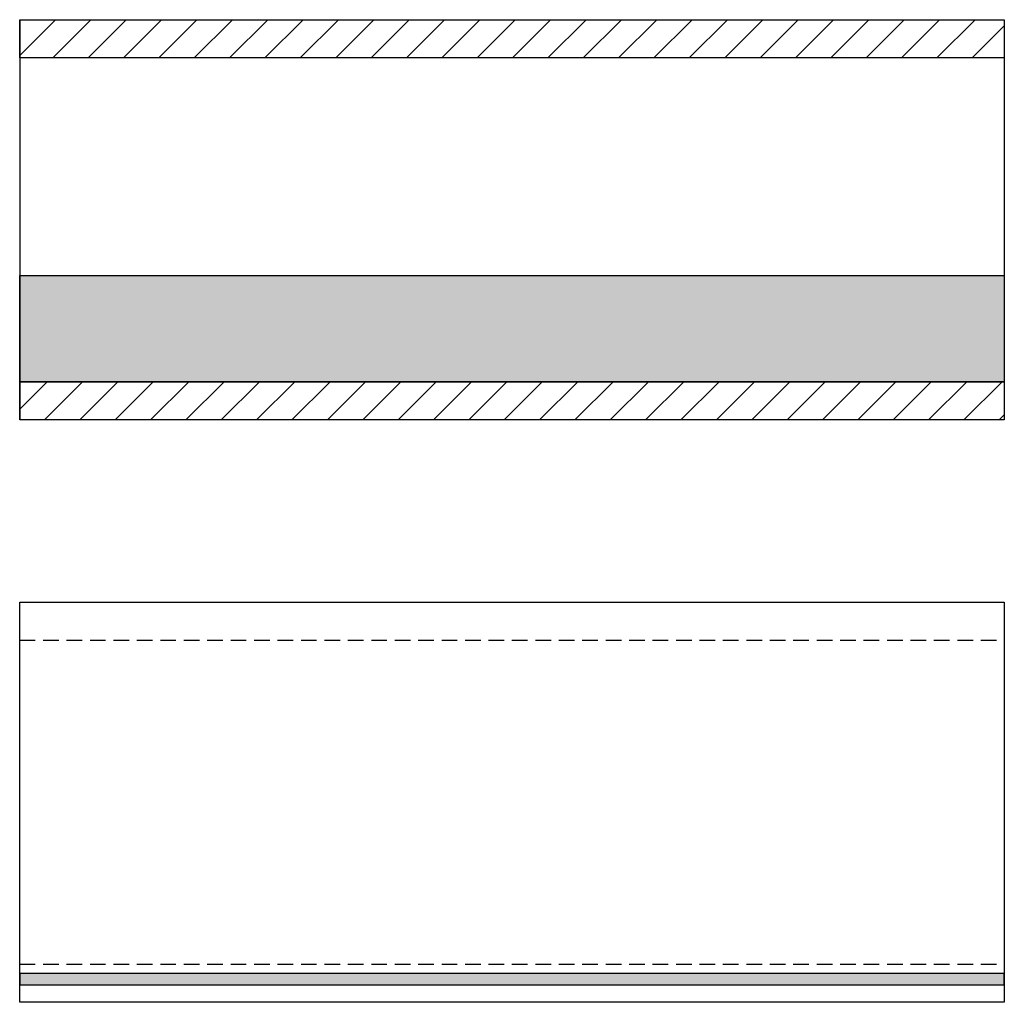
# Model space of a CAD drawing. Extents: x -69 to 1901, y -26043 to 706.
# Drawn here: x 1100 to 1888, y -24632 to -23846 of the extents above; entities that cross this region are included whole.
import ezdxf

# ---------------------------------------------------------------- set-up
doc = ezdxf.new("R2010")
doc.units = 0
doc.header["$LTSCALE"] = 10
doc.linetypes.add('HIDDEN', pattern=[1.875, 1.25, -0.625])
doc.layers.add('DETAIL_1', color=7, linetype='CONTINUOUS')
pattern_1 = [(45, (0, 0), (14.142136, -14.142136), [])]

msp = doc.modelspace()

# ---------------------------------------------------------------- hatches: boundary and pattern name
at = {"layer": 'DETAIL_1', "linetype": 'CONTINUOUS'}
h = msp.add_hatch(dxfattribs=at)
h.set_pattern_fill('ANSI31', color=9, scale=6.299252, style=0, pattern_type=2)
h.set_pattern_definition(pattern_1)
h.paths.add_polyline_path([(1100, -23876.84), (1100, -23846.34), (1887.5, -23846.34), (1887.5, -23876.84)])
h = msp.add_hatch(dxfattribs=at)
h.set_pattern_fill('AR-CONC', color=9, scale=0.157481, style=0, pattern_type=2)
h.set_pattern_definition([(50, (0, 0), (-25.123782, 2.198046), [2.627057, -28.89763]), (355, (0, 0), (-4.860103, 26.347358), [2.101645, -23.118105]), (100.4514, (2.094, -0.183), (-20.263696, -24.149297), [2.232655, -24.559207]), (46.1842, (0, 7.005), (-37.38271, 5.797705), [3.940585, -43.346443]), (96.6356, (3.115, 6.522), (-32.738835, -34.120845), [3.34898, -36.838806]), (351.1842, (0, 7.005), (32.738804, 34.120876), [3.15247, -34.67716]), (21, (3.503, 5.254), (-20.908121, 14.102705), [2.627057, -28.89763]), (326, (3.503, 5.254), (8.52271, 25.400143), [2.101645, -23.118105]), (71.4514, (5.245, 4.08), (-29.43084, -11.297416), [2.232655, -24.559207]), (37.5, (0, 0), (0.425927, 11.6604166), [0.025, -22.8378844, 0.025, -23.46838, 0.025, -23.205671]), (7.5, (0, 0), (9.214651, 13.8152296), [0.025, -13.3804774, 0.025, -22.312472, 0.025, -8.8444275]), (-32.5, (-7.811, 0), (18.6984275, -0.79004), [0.025, -8.7568575, 0.025, -27.321398, 0.025, -36.253393]), (-42.5, (-11.314, 0), (20.427514, 3.506421), [0.025, -11.383915, 0.025, -18.14421, 0.025, -25.745163])])
h.paths.add_polyline_path([(1100, -24050.84), (1887.5, -24050.84), (1887.5, -24135.84), (1100, -24135.84)])
h = msp.add_hatch(dxfattribs=at)
h.set_pattern_fill('ANSI31', color=9, scale=6.299252, style=0, pattern_type=2)
h.set_pattern_definition(pattern_1)
h.paths.add_polyline_path([(1100, -24166.34), (1100, -24135.84), (1887.5, -24135.84), (1887.5, -24166.34)])
msp.add_hatch(color=36, dxfattribs=at).paths.add_polyline_path([(1100, -24609.16), (1100, -24618.16), (1887.5, -24618.16), (1887.5, -24609.16)])

# ---------------------------------------------------------------- linework, layer by layer
at = {"layer": 'DETAIL_1', "color": 36, "linetype": 'CONTINUOUS'}
for p, q in [((1100, -23846.34), (1100, -24166.34)), ((1887.5, -23846.34), (1887.5, -24166.34))]:
    msp.add_line(p, q, dxfattribs=at)
at = {"layer": 'DETAIL_1', "color": 9, "linetype": 'HIDDEN'}
for p, q in [((1100, -24342.66), (1887.5, -24342.66)), ((1100, -24601.66), (1887.5, -24601.66))]:
    msp.add_line(p, q, dxfattribs=at)
at = {"layer": 'DETAIL_1', "color": 36, "linetype": 'CONTINUOUS'}
for points in [[(1100, -23876.84), (1100, -23846.34), (1887.5, -23846.34), (1887.5, -23876.84)], [(1100, -24166.34), (1100, -24135.84), (1887.5, -24135.84), (1887.5, -24166.34)], [(1100, -24312.16), (1887.5, -24312.16), (1887.5, -24632.16), (1100, -24632.16)], [(1100, -24609.16), (1100, -24618.16), (1887.5, -24618.16), (1887.5, -24609.16)]]:
    msp.add_lwpolyline(points, close=True, dxfattribs=at)
at = {"layer": 'DETAIL_1', "color": 9, "linetype": 'CONTINUOUS'}
msp.add_lwpolyline([(1100, -24050.84), (1887.5, -24050.84), (1887.5, -24135.84), (1100, -24135.84)], close=True, dxfattribs=at)

doc.saveas('drawing.dxf')
